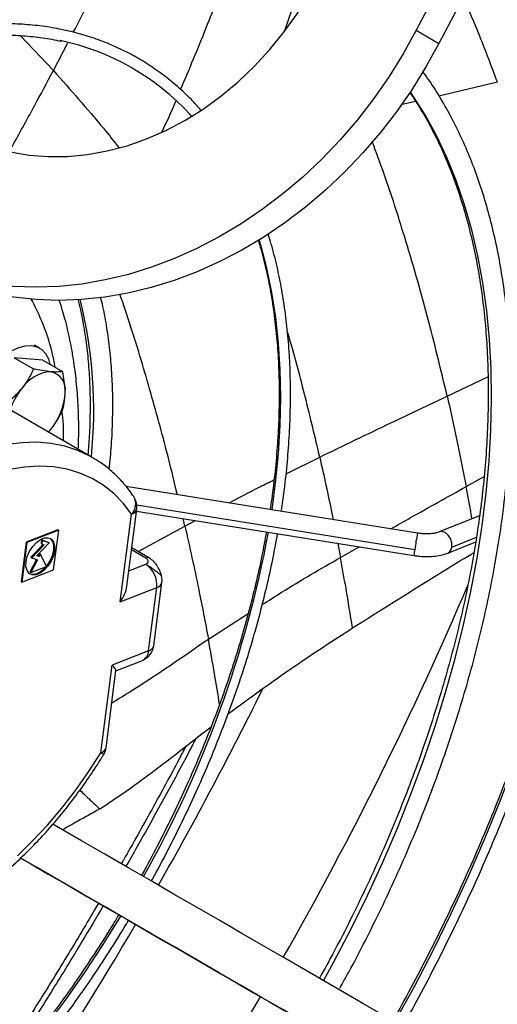
# Model space of a CAD drawing. Units: millimetres. Extents: x 5 to 414, y 3 to 291.
# Drawn here: x 320 to 321, y 80 to 84 of the extents above; entities that cross this region are included whole.
import ezdxf

# ---------------------------------------------------------------- set-up
doc = ezdxf.new("R2010")
doc.units = ezdxf.units.MM

msp = doc.modelspace()

# ---------------------------------------------------------------- linework, layer by layer
at = {"color": 7, "linetype": 'Continuous', "lineweight": 25}
for p, q in [((322.4659, 86.3782), (320.9743, 83.519)), ((322.5428, 86.3338), (321.0512, 83.4746)), ((320.5276, 83.5153), (320.572, 83.6451)), ((320.9743, 83.519), (321.0512, 83.4746)), ((320.2057, 83.2349), (320.2124, 83.2276)), ((319.6975, 82.4441), (319.6812, 82.4535)), ((319.8766, 82.0735), (319.2619, 82.4283)), ((319.6117, 82.411), (319.678, 82.3727)), ((319.7096, 82.4022), (319.6117, 82.411)), ((319.7096, 82.4022), (319.7759, 82.364)), ((319.7282, 82.1591), (319.7357, 82.1675)), ((319.7285, 82.159), (319.7357, 82.1675)), ((320.978, 81.8172), (319.991, 81.9749)), ((319.9935, 81.6372), (320.0271, 81.8984)), ((320.0262, 81.8914), (320.9659, 81.7413)), ((319.9715, 81.5847), (320.0096, 81.8812)), ((321.1885, 81.8755), (321.0522, 81.821)), ((319.7601, 81.8285), (319.6527, 81.7864)), ((319.7628, 81.827), (319.6554, 81.7849)), ((319.7456, 81.693), (319.7628, 81.827)), ((319.7601, 81.8285), (319.7628, 81.827)), ((319.6527, 81.7864), (319.6355, 81.6524)), ((319.6554, 81.7849), (319.6382, 81.6509)), ((319.6527, 81.7864), (319.6554, 81.7849)), ((319.7047, 81.7941), (319.7031, 81.7817)), ((319.7284, 81.7855), (319.7047, 81.7941)), ((319.7047, 81.7941), (319.7074, 81.7925)), ((319.7074, 81.7925), (319.7058, 81.7801)), ((319.7311, 81.7839), (319.7074, 81.7925)), ((319.7284, 81.7855), (319.7311, 81.7839)), ((321.0807, 81.7495), (321.1756, 81.7875)), ((321.095, 81.7701), (321.1783, 81.8034)), ((319.7108, 81.7783), (319.6687, 81.7354)), ((319.7139, 81.7772), (319.6714, 81.7339)), ((319.6886, 81.7406), (319.7311, 81.7839)), ((319.7031, 81.7817), (319.7058, 81.7801)), ((319.7058, 81.7801), (319.7139, 81.7772)), ((320.07, 81.7326), (320.0103, 81.7672)), ((319.6882, 81.7278), (319.6652, 81.6851)), ((319.6912, 81.7267), (319.6679, 81.6835)), ((319.6687, 81.7354), (319.6714, 81.7339)), ((319.6714, 81.7339), (319.6912, 81.7267)), ((319.697, 81.7375), (319.6886, 81.7406)), ((319.6943, 81.7391), (319.689, 81.741)), ((319.6986, 81.7472), (319.6943, 81.7391)), ((319.6943, 81.7391), (319.697, 81.7375)), ((319.7014, 81.7456), (319.697, 81.7375)), ((319.6986, 81.7472), (319.7014, 81.7456)), ((319.7216, 81.7046), (319.7014, 81.7456)), ((319.6382, 81.6509), (319.7456, 81.693)), ((319.6652, 81.6851), (319.6679, 81.6835)), ((319.6679, 81.6835), (319.7216, 81.7046)), ((319.6355, 81.6524), (319.6382, 81.6509)), ((319.9715, 81.5847), (320.095, 81.6331)), ((320.0674, 81.4187), (320.095, 81.6331)), ((320.085, 81.436), (320.1125, 81.6504)), ((320.0674, 81.4187), (319.9439, 81.3703)), ((319.9568, 81.3514), (320.0464, 81.3865)), ((319.9058, 81.0738), (319.9439, 81.3703)), ((319.9233, 81.0911), (319.9569, 81.3523))]:
    msp.add_line(p, q, dxfattribs=at)
at = {"color": 8, "linetype": 'Continuous', "lineweight": 25}
for p, q in [((319.7448, 83.3826), (319.6332, 83.5008)), ((319.7448, 83.3826), (319.7939, 83.4771)), ((321.0509, 83.2976), (321.2489, 83.3443)), ((320.9225, 83.2681), (320.9718, 83.2794)), ((320.2137, 83.2277), (320.209, 83.233)), ((321.0791, 82.2808), (321.2172, 82.3463)), ((320.5335, 82.018), (320.6473, 82.0744)), ((321.1431, 81.9745), (321.2042, 82.0085)), ((320.0273, 81.9125), (320.969, 81.7621)), ((320.1907, 81.841), (320.1846, 81.8661)), ((320.1907, 81.841), (320.226, 81.8595)), ((320.0319, 81.7547), (320.1907, 81.841)), ((320.0581, 81.7328), (320.0094, 81.7609)), ((320.708, 81.7825), (320.7173, 81.7348)), ((320.7173, 81.7348), (320.7808, 81.7708)), ((320.0002, 81.689), (320.0584, 81.7118)), ((320.2699, 81.4587), (320.4051, 81.5449))]:
    msp.add_line(p, q, dxfattribs=at)
at = {"color": 7, "linetype": 'Continuous', "lineweight": 25, "flags": 128}
for points in [[(319.5988, 83.1075), (319.6624, 83.0967), (319.7275, 83.0916), (319.7936, 83.0922), (319.8603, 83.0986), (319.9274, 83.1106), (319.9943, 83.1283), (320.0606, 83.1515), (320.126, 83.18), (320.1901, 83.2138), (320.2525, 83.2525), (320.3127, 83.296), (320.3706, 83.3441), (320.4256, 83.3963), (320.4775, 83.4525), (320.526, 83.5122), (320.5707, 83.5752), (320.6115, 83.641)], [(320.9743, 83.519), (320.9303, 83.4396), (320.8823, 83.3625), (320.8305, 83.288), (320.7751, 83.2165), (320.7163, 83.1482), (320.6545, 83.0834), (320.5897, 83.0223), (320.5222, 82.9652), (320.4524, 82.9122), (320.3805, 82.8637), (320.3067, 82.8197), (320.2314, 82.7805), (320.1548, 82.7462), (320.0772, 82.7169), (319.999, 82.6928), (319.9203, 82.6739), (319.8417, 82.6603), (319.7632, 82.6521), (319.6854, 82.6493), (319.6083, 82.6519), (319.5324, 82.6598), (319.458, 82.6732)], [(321.0512, 83.4746), (321.0072, 83.3951), (320.9592, 83.318), (320.9074, 83.2436), (320.852, 83.1721), (320.7933, 83.1038), (320.7314, 83.039), (320.6666, 82.9779), (320.5992, 82.9208), (320.5293, 82.8678), (320.4574, 82.8193), (320.3836, 82.7753), (320.3083, 82.7361), (320.2317, 82.7018), (320.1541, 82.6725), (320.0759, 82.6484), (319.9973, 82.6295), (319.9186, 82.6159), (319.8402, 82.6077), (319.7623, 82.6048), (319.6852, 82.6074), (319.6093, 82.6154), (319.5349, 82.6288)], [(319.6052, 82.435), (319.6278, 82.4458), (319.6498, 82.4516), (319.6705, 82.4524), (319.6891, 82.4481), (319.7052, 82.4388), (319.7182, 82.4248), (319.7278, 82.4066), (319.733, 82.3888)], [(320.0096, 81.8812), (319.9811, 81.9186), (319.9492, 81.9514), (319.914, 81.9794), (319.8758, 82.0025), (319.8347, 82.0205), (319.7911, 82.0334), (319.7451, 82.041), (319.697, 82.0433), (319.6472, 82.0404), (319.5957, 82.0322)], [(319.6522, 81.72), (319.6563, 81.7377), (319.664, 81.7556), (319.6747, 81.7721), (319.6875, 81.7859), (319.7013, 81.7959), (319.7151, 81.8013), (319.7276, 81.8016), (319.738, 81.7969), (319.7454, 81.7875), (319.7491, 81.7741), (319.7488, 81.7579), (319.7447, 81.7401), (319.737, 81.7223), (319.7263, 81.7058), (319.7135, 81.6919), (319.6997, 81.6819), (319.6859, 81.6765), (319.6734, 81.6762), (319.663, 81.6809), (319.6556, 81.6904), (319.6519, 81.7037), (319.6522, 81.72)], [(319.6646, 81.6798), (319.6706, 81.6778), (319.6832, 81.6781), (319.697, 81.6835), (319.7108, 81.6935), (319.7236, 81.7073), (319.7342, 81.7238), (319.742, 81.7417), (319.7461, 81.7594), (319.7463, 81.7757), (319.7426, 81.789), (319.7353, 81.7985), (319.7337, 81.7996)], [(319.6228, 80.725), (319.6745, 80.7752), (319.7248, 80.8291), (319.7734, 80.8862), (319.8199, 80.9462), (319.8641, 81.0089), (319.9058, 81.0738)], [(321.0512, 80.0765), (321.0072, 80.102), (320.9592, 80.1297), (320.9074, 80.1596), (320.852, 80.1916), (320.7933, 80.2255), (320.7314, 80.2612), (320.6666, 80.2986), (320.5992, 80.3376), (320.5293, 80.3779), (320.4574, 80.4194), (320.3836, 80.462), (320.3083, 80.5055), (320.2317, 80.5497), (320.1541, 80.5945), (320.0759, 80.6397), (319.9973, 80.6851), (319.9186, 80.7305), (319.8402, 80.7758), (319.7623, 80.8208), (319.7429, 80.8319)], [(319.6333, 80.7175), (319.6624, 80.7007), (319.7275, 80.6632), (319.7936, 80.625), (319.8603, 80.5865), (319.9274, 80.5478), (319.9943, 80.5091), (320.0606, 80.4708), (320.126, 80.4331), (320.1901, 80.3961), (320.2525, 80.3601), (320.3127, 80.3253), (320.3706, 80.2919), (320.4256, 80.2601), (320.4775, 80.2301), (320.526, 80.2021), (320.5707, 80.1763), (320.6115, 80.1528)], [(320.9743, 79.9433), (320.9303, 79.9687), (320.8823, 79.9965), (320.8305, 80.0264), (320.7751, 80.0583), (320.7163, 80.0923), (320.6545, 80.128), (320.5897, 80.1654), (320.5222, 80.2043), (320.4524, 80.2446), (320.3805, 80.2862), (320.3067, 80.3288), (320.2314, 80.3723), (320.1548, 80.4165), (320.0772, 80.4613), (319.999, 80.5065), (319.9203, 80.5519), (319.8417, 80.5973), (319.7632, 80.6426), (319.6854, 80.6875), (319.6337, 80.7173)]]:
    msp.add_lwpolyline(points, dxfattribs=at)
at = {"color": 8, "linetype": 'Continuous', "lineweight": 25, "flags": 128}
for points in [[(320.6604, 80.3022), (320.6954, 80.366), (320.7537, 80.4776), (320.8091, 80.5903), (320.8614, 80.7039), (320.9105, 80.8182), (320.9564, 80.933), (320.999, 81.048), (321.0381, 81.1632), (321.0738, 81.2781), (321.1059, 81.3928), (321.1344, 81.5068), (321.1593, 81.62), (321.1804, 81.7323), (321.1978, 81.8433), (321.2114, 81.953), (321.2213, 82.061), (321.2273, 82.1672), (321.2294, 82.2714), (321.2277, 82.3734), (321.2222, 82.473), (321.2129, 82.57), (321.1997, 82.6643), (321.1828, 82.7556), (321.1621, 82.8438), (321.1377, 82.9288), (321.1097, 83.0104), (321.078, 83.0883), (321.0428, 83.1626), (321.0041, 83.233), (320.9619, 83.2994), (320.9542, 83.3106)], [(320.4858, 81.8959), (320.4979, 81.9873), (320.5076, 82.0858), (320.5134, 82.1825), (320.5154, 82.2772), (320.5136, 82.3697), (320.5079, 82.4598), (320.4985, 82.5473), (320.4852, 82.632), (320.4682, 82.7137), (320.4475, 82.7922), (320.4422, 82.8098)], [(319.8766, 82.0735), (319.8689, 82.0778), (319.8276, 82.0971), (319.7838, 82.1113), (319.7376, 82.1205), (319.6893, 82.1245), (319.6392, 82.1233), (319.5874, 82.1169), (319.5343, 82.1055), (319.4802, 82.0889), (319.4253, 82.0674), (319.3699, 82.041), (319.3142, 82.0099), (319.2587, 81.9741), (319.2035, 81.934), (319.149, 81.8897), (319.0955, 81.8415), (319.0431, 81.7895), (318.9923, 81.7341), (318.9432, 81.6756), (318.8961, 81.6142), (318.8512, 81.5503), (318.8089, 81.4843)], [(320.9022, 80.1626), (320.9681, 80.2831), (321.0324, 80.4072), (321.0938, 80.5324), (321.1522, 80.6585), (321.2074, 80.7853), (321.2594, 80.9127), (321.3081, 81.0403), (321.3535, 81.1682), (321.3954, 81.296), (321.4339, 81.4236), (321.4688, 81.5508), (321.5001, 81.6773), (321.5277, 81.8031), (321.5517, 81.9279), (321.5536, 81.9386)], [(321.095, 81.7701), (321.0949, 81.7842), (321.0904, 81.7985), (321.0823, 81.8107), (321.0718, 81.8191), (321.0604, 81.8223), (321.0524, 81.821)], [(318.523, 79.1725), (318.5544, 79.1851), (318.6348, 79.2204), (318.7157, 79.2603), (318.7967, 79.3048), (318.8777, 79.3537), (318.9586, 79.4069), (319.0391, 79.4643), (319.119, 79.5257), (319.1983, 79.5911), (319.2766, 79.6603), (319.3539, 79.733), (319.43, 79.8093), (319.5046, 79.8889), (319.5777, 79.9715), (319.649, 80.0571), (319.7185, 80.1455), (319.7859, 80.2364), (319.851, 80.3296), (319.9139, 80.425), (319.9735, 80.5211)]]:
    msp.add_lwpolyline(points, dxfattribs=at)
at = {"color": 7, "linetype": 'Continuous', "lineweight": 25}
for centre, radius, start, end in [((319.5992, 82.6752), 0.8264, 42.4473, 78.198), ((319.7433, 82.2371), 0.1264, 93.4295, 146.5651), ((319.7246, 82.3034), 0.0609, 350.7481, 79.4532), ((319.8205, 82.16), 0.2343, 141.2148, 161.5385), ((319.5724, 82.3034), 0.2125, 320.2279, 357.3607), ((319.9661, 81.9063), 0.0615, 352.6706, 34.0302), ((320.0119, 81.6423), 0.0836, 353.689, 56.2104), ((320.0515, 81.6582), 0.0615, 352.6706, 10.9839), ((320.0239, 81.4438), 0.0615, 291.4058, 352.6706), ((319.8623, 81.0989), 0.0615, 328.5413, 352.6706)]:
    msp.add_arc(centre, radius, start, end, dxfattribs=at)
at = {"color": 8, "linetype": 'Continuous', "lineweight": 25}
for centre, radius, start, end in [((318.3058, 82.2305), 1.5757, 354.3402, 13.8387), ((319.9751, 81.9157), 0.0488, 314.9179, 30.7533), ((320.004, 81.9044), 0.0239, 283.6466, 345.5242), ((316.7429, 82.5145), 3.7947, 330.6481, 349.454), ((323.0858, 81.4443), 2.1405, 169.9677, 171.4643), ((321.597, 81.6573), 0.6367, 170.5295, 172.4209), ((321.0709, 81.7716), 0.0242, 294.0956, 356.2558), ((320.0639, 81.7209), 0.0133, 62.5402, 116.0134), ((320.0894, 81.6563), 0.0239, 283.6466, 345.5242), ((310.0965, 86.3428), 12.011, 330.24181, 336.96882), ((320.0299, 81.4203), 0.0376, 296.0356, 357.5621), ((320.0618, 81.442), 0.0239, 283.6466, 345.5242), ((309.3066, 86.7941), 12.4323, 330.25237, 333.70919), ((319.9001, 81.097), 0.0239, 283.6466, 345.5242), ((319.8936, 81.0489), 0.0277, 40.2086, 63.9397), ((309.4329, 86.7123), 12.2821, 322.80343, 329.57364), ((310.1097, 86.3225), 11.9895, 322.70271, 329.55911)]:
    msp.add_arc(centre, radius, start, end, dxfattribs=at)
at = {"color": 7, "linetype": 'Continuous', "lineweight": 25}
for centre, major_axis, ratio, start_param, end_param in [((319.928, 81.6098), (0.0532, 0.0682), 0.577241, 4.792975, 5.510546), ((319.9004, 81.3954), (0.0562, -0.0439), 0.136383, 0.080586, 0.798157)]:
    msp.add_ellipse(centre, major_axis=major_axis, ratio=ratio, start_param=start_param, end_param=end_param, dxfattribs=at)
for points, knots in [([(319.6538, 86.8919), (319.638, 86.8865), (319.5816, 86.8673), (319.4838, 86.8296), (319.3605, 86.7791), (319.2368, 86.7241), (319.1127, 86.665), (318.9883, 86.6018), (318.8639, 86.5345), (318.7393, 86.4632), (318.6149, 86.388), (318.4905, 86.3089), (318.3664, 86.2259), (318.2427, 86.1392), (318.1193, 86.0487), (317.9965, 85.9547), (317.8743, 85.8571), (317.7528, 85.756), (317.6321, 85.6514), (317.5122, 85.5436), (317.3934, 85.4325), (317.2756, 85.3183), (317.159, 85.201), (317.0437, 85.0807), (316.9296, 84.9575), (316.817, 84.8315), (316.7059, 84.7028), (316.5964, 84.5715), (316.4886, 84.4377), (316.3826, 84.3015), (316.2783, 84.163), (316.176, 84.0223), (316.0757, 83.8795), (315.9775, 83.7348), (315.8814, 83.5882), (315.7876, 83.4398), (315.7081, 83.3102), (315.6609, 83.2295), (315.6433, 83.1994)], [0, 0, 0, 0, 0.011044, 0.039633, 0.068223, 0.096814, 0.125406, 0.153998, 0.18259, 0.211182, 0.239774, 0.268365, 0.296956, 0.325547, 0.354137, 0.382727, 0.411315, 0.439904, 0.468491, 0.497078, 0.525665, 0.554251, 0.582836, 0.611421, 0.640005, 0.668589, 0.697172, 0.725755, 0.754338, 0.78292, 0.811502, 0.840084, 0.868665, 0.897246, 0.925827, 0.954408, 0.982989, 1, 1, 1, 1]), ([(315.6766, 83.1802), (315.6904, 83.2039), (315.7336, 83.278), (315.8089, 83.4011), (315.9021, 83.5493), (315.9976, 83.6956), (316.0953, 83.8402), (316.1951, 83.9828), (316.2968, 84.1233), (316.4005, 84.2616), (316.506, 84.3977), (316.6133, 84.5313), (316.7222, 84.6625), (316.8328, 84.7911), (316.9448, 84.917), (317.0583, 85.0401), (317.1731, 85.1603), (317.2891, 85.2775), (317.4063, 85.3917), (317.5246, 85.5027), (317.6438, 85.6105), (317.7639, 85.7149), (317.8848, 85.816), (318.0064, 85.9136), (318.1286, 86.0076), (318.2513, 86.098), (318.3744, 86.1847), (318.4978, 86.2676), (318.6214, 86.3468), (318.7452, 86.422), (318.869, 86.4933), (318.9927, 86.5606), (319.1162, 86.6238), (319.2395, 86.683), (319.3625, 86.7381), (319.485, 86.7887), (319.5889, 86.8289), (319.6517, 86.8506), (319.6741, 86.8583)], [0, 0, 0, 0, 0.013396, 0.041955, 0.070514, 0.099073, 0.127631, 0.15619, 0.184748, 0.213306, 0.241863, 0.270421, 0.298977, 0.327534, 0.35609, 0.384646, 0.413201, 0.441755, 0.470309, 0.498862, 0.527415, 0.555967, 0.584519, 0.613069, 0.641619, 0.670169, 0.698717, 0.727265, 0.755813, 0.78436, 0.812906, 0.841452, 0.869998, 0.898544, 0.927089, 0.955635, 0.984181, 1, 1, 1, 1]), ([(319.8652, 86.5141), (319.8442, 86.5067), (319.7831, 86.4851), (319.6816, 86.4462), (319.5606, 86.3959), (319.4392, 86.3414), (319.3174, 86.2827), (319.1955, 86.22), (319.0735, 86.1532), (318.9515, 86.0824), (318.8295, 86.0076), (318.7077, 85.929), (318.5862, 85.8465), (318.4651, 85.7603), (318.3445, 85.6705), (318.2244, 85.577), (318.105, 85.48), (317.9863, 85.3795), (317.8685, 85.2757), (317.7516, 85.1686), (317.6358, 85.0583), (317.5211, 84.9448), (317.4076, 84.8284), (317.2954, 84.709), (317.1846, 84.5868), (317.0753, 84.4618), (316.9676, 84.3342), (316.8615, 84.2041), (316.7571, 84.0715), (316.6546, 83.9366), (316.554, 83.7995), (316.4554, 83.6603), (316.3588, 83.519), (316.2643, 83.3759), (316.1722, 83.231), (316.0911, 83.0994), (316.0418, 83.0155), (316.0215, 82.981)], [0, 0, 0, 0, 0.0154, 0.044625, 0.073852, 0.103081, 0.132311, 0.161541, 0.190772, 0.220003, 0.249234, 0.278463, 0.307692, 0.336919, 0.366145, 0.39537, 0.424594, 0.453817, 0.483038, 0.512258, 0.541476, 0.570693, 0.599909, 0.629124, 0.658338, 0.687551, 0.716763, 0.745974, 0.775184, 0.804394, 0.833603, 0.862811, 0.892019, 0.921227, 0.950434, 0.979642, 1, 1, 1, 1]), ([(316.0909, 82.9472), (316.1033, 82.9685), (316.1445, 83.0391), (316.217, 83.1574), (316.308, 83.3019), (316.4014, 83.4445), (316.4969, 83.5852), (316.5945, 83.724), (316.6941, 83.8608), (316.7955, 83.9953), (316.8988, 84.1275), (317.0038, 84.2573), (317.1104, 84.3846), (317.2187, 84.5092), (317.3283, 84.6311), (317.4394, 84.7503), (317.5518, 84.8665), (317.6653, 84.9796), (317.78, 85.0897), (317.8957, 85.1966), (318.0123, 85.3002), (318.1298, 85.4005), (318.2479, 85.4973), (318.3667, 85.5906), (318.4861, 85.6803), (318.6058, 85.7664), (318.726, 85.8487), (318.8463, 85.9272), (318.9668, 86.0019), (319.0874, 86.0726), (319.2079, 86.1394), (319.3282, 86.2021), (319.4483, 86.2607), (319.5681, 86.3153), (319.6874, 86.3656), (319.7949, 86.4075), (319.8624, 86.4315), (319.8905, 86.4415)], [0, 0, 0, 0, 0.012723, 0.04202, 0.071317, 0.100615, 0.129911, 0.159208, 0.188504, 0.217799, 0.247094, 0.276388, 0.305681, 0.334973, 0.364264, 0.393554, 0.422843, 0.452131, 0.481417, 0.510702, 0.539985, 0.569268, 0.598548, 0.627827, 0.657105, 0.686381, 0.715656, 0.744929, 0.774201, 0.803472, 0.832742, 0.862011, 0.89128, 0.920549, 0.949818, 0.979088, 1, 1, 1, 1]), ([(319.703, 85.7926), (319.6835, 85.7857), (319.627, 85.7657), (319.533, 85.7294), (319.4209, 85.6822), (319.3084, 85.6309), (319.1956, 85.5753), (319.0827, 85.5158), (318.9696, 85.4521), (318.8566, 85.3846), (318.7438, 85.3131), (318.6311, 85.2378), (318.5188, 85.1587), (318.4069, 85.0759), (318.2956, 84.9895), (318.185, 84.8996), (318.075, 84.8062), (317.966, 84.7095), (317.8579, 84.6095), (317.7508, 84.5063), (317.6449, 84.4), (317.5402, 84.2908), (317.4369, 84.1786), (317.335, 84.0637), (317.2347, 83.9461), (317.136, 83.826), (317.039, 83.7034), (316.9438, 83.5784), (316.8505, 83.4512), (316.7592, 83.322), (316.6699, 83.1907), (316.5828, 83.0576), (316.4981, 82.9226), (316.4377, 82.8239), (316.4063, 82.7697), (316.4016, 82.7616)], [0, 0, 0, 0, 0.016613, 0.048159, 0.079706, 0.111254, 0.142803, 0.174352, 0.205902, 0.237451, 0.269, 0.300548, 0.332095, 0.363642, 0.395188, 0.426733, 0.458277, 0.48982, 0.521362, 0.552903, 0.584444, 0.615984, 0.647523, 0.679061, 0.710599, 0.742136, 0.773673, 0.805209, 0.836744, 0.86828, 0.899815, 0.93135, 0.962884, 0.994419, 1, 1, 1, 1]), ([(316.435, 82.7423), (316.4502, 82.7682), (316.4923, 82.8399), (316.5638, 82.9556), (316.6491, 83.0894), (316.7368, 83.2213), (316.8265, 83.3513), (316.9183, 83.4793), (317.012, 83.6051), (317.1076, 83.7287), (317.2049, 83.8498), (317.3039, 83.9685), (317.4044, 84.0846), (317.5065, 84.1979), (317.6099, 84.3084), (317.7146, 84.416), (317.8205, 84.5206), (317.9275, 84.622), (318.0355, 84.7202), (318.1443, 84.8151), (318.254, 84.9066), (318.3643, 84.9946), (318.4752, 85.0791), (318.5866, 85.1599), (318.6984, 85.237), (318.8104, 85.3102), (318.9226, 85.3797), (319.0348, 85.4452), (319.147, 85.5067), (319.259, 85.5642), (319.3708, 85.6175), (319.4822, 85.6668), (319.5911, 85.711), (319.6656, 85.7387), (319.7031, 85.7518), (319.7059, 85.7528)], [0, 0, 0, 0, 0.01798, 0.049643, 0.081306, 0.112969, 0.144632, 0.176294, 0.207956, 0.239617, 0.271278, 0.302939, 0.334599, 0.366258, 0.397916, 0.429574, 0.461231, 0.492887, 0.524542, 0.556196, 0.587849, 0.619501, 0.651152, 0.682802, 0.714451, 0.746099, 0.777746, 0.809392, 0.841038, 0.872684, 0.904329, 0.935974, 0.967619, 0.997603, 1, 1, 1, 1]), ([(320.2447, 83.2492), (320.234, 83.2611), (320.2087, 83.2894), (320.1654, 83.3296), (320.1154, 83.3701), (320.0629, 83.4064), (320.0078, 83.4385), (319.9504, 83.4664), (319.8907, 83.49), (319.8289, 83.5093), (319.7651, 83.5241), (319.6993, 83.5347), (319.6317, 83.5405), (319.5751, 83.5424), (319.5406, 83.5407), (319.5296, 83.5402)], [0, 0, 0, 0, 0.059878, 0.141946, 0.223944, 0.305886, 0.387792, 0.469686, 0.551584, 0.63351, 0.715486, 0.797526, 0.879642, 0.961836, 1, 1, 1, 1]), ([(319.5007, 83.5002), (319.5143, 83.5011), (319.5511, 83.5037), (319.6095, 83.5031), (319.6758, 83.4985), (319.7299, 83.4915), (319.7612, 83.4845), (319.7716, 83.4822)], [0, 0, 0, 0, 0.142427, 0.387075, 0.631931, 0.877025, 1, 1, 1, 1]), ([(320.7152, 80.2767), (320.7254, 80.2948), (320.7553, 80.3481), (320.8021, 80.4379), (320.8557, 80.5458), (320.9065, 80.6545), (320.9545, 80.764), (320.9995, 80.8739), (321.0417, 80.9842), (321.0807, 81.0947), (321.1167, 81.2051), (321.1495, 81.3154), (321.1792, 81.4253), (321.2055, 81.5346), (321.2286, 81.6432), (321.2483, 81.7509), (321.2646, 81.8576), (321.2775, 81.963), (321.287, 82.0671), (321.293, 82.1695), (321.2956, 82.2703), (321.2946, 82.3691), (321.2903, 82.4659), (321.2824, 82.5604), (321.271, 82.6526), (321.2563, 82.7423), (321.238, 82.8293), (321.2164, 82.9135), (321.1914, 82.9947), (321.163, 83.0729), (321.1313, 83.1478), (321.0965, 83.2193), (321.0583, 83.2872), (321.0247, 83.3409), (321.0028, 83.3705), (320.9958, 83.38)], [0, 0, 0, 0, 0.016148, 0.047391, 0.078634, 0.109878, 0.141124, 0.172371, 0.20362, 0.234872, 0.266127, 0.297386, 0.328647, 0.359913, 0.391183, 0.422457, 0.453736, 0.485019, 0.516307, 0.5476, 0.578896, 0.610196, 0.641499, 0.672804, 0.704108, 0.735409, 0.766705, 0.797991, 0.829265, 0.860521, 0.891755, 0.92296, 0.954133, 0.985267, 1, 1, 1, 1]), ([(320.952, 83.3085), (320.9595, 83.2978), (320.9807, 83.2672), (321.0124, 83.2128), (321.0474, 83.1456), (321.0792, 83.0749), (321.1078, 83.001), (321.1332, 82.9238), (321.1554, 82.8437), (321.1743, 82.7606), (321.1899, 82.6747), (321.2021, 82.5862), (321.211, 82.4952), (321.2166, 82.4018), (321.2187, 82.3062), (321.2174, 82.2086), (321.2128, 82.1091), (321.2047, 82.0078), (321.1936, 81.9063), (321.1834, 81.8379), (321.1784, 81.8043)], [0, 0, 0, 0, 0.031091, 0.088522, 0.145868, 0.203138, 0.260344, 0.317497, 0.374606, 0.431683, 0.488735, 0.54577, 0.602795, 0.659814, 0.716832, 0.77385, 0.830871, 0.887897, 0.944929, 1, 1, 1, 1]), ([(320.5168, 81.8909), (320.5188, 81.9034), (320.5259, 81.9482), (320.5346, 82.0239), (320.5429, 82.1178), (320.5475, 82.21), (320.5488, 82.3005), (320.5466, 82.3889), (320.5409, 82.4752), (320.5317, 82.5592), (320.5192, 82.6407), (320.503, 82.7195), (320.4875, 82.7824), (320.4762, 82.8179), (320.4726, 82.8292)], [0, 0, 0, 0, 0.03579, 0.127887, 0.219994, 0.31211, 0.404234, 0.496365, 0.588501, 0.680638, 0.772772, 0.864896, 0.957005, 1, 1, 1, 1]), ([(320.4385, 82.8095), (320.441, 82.8015), (320.4511, 82.7699), (320.4654, 82.7114), (320.4812, 82.6343), (320.4936, 82.5543), (320.5025, 82.4718), (320.5081, 82.387), (320.5103, 82.2999), (320.5091, 82.2108), (320.5045, 82.1198), (320.4962, 82.0271), (320.4877, 81.9528), (320.4807, 81.9089), (320.4788, 81.897)], [0, 0, 0, 0, 0.031449, 0.124859, 0.218237, 0.311591, 0.404932, 0.498264, 0.591593, 0.684923, 0.778255, 0.871593, 0.964937, 1, 1, 1, 1]), ([(319.8293, 82.1008), (319.8299, 82.1212), (319.8315, 82.1691), (319.8296, 82.2424), (319.8242, 82.3207), (319.8149, 82.397), (319.8017, 82.4708), (319.7853, 82.5412), (319.7714, 82.5854), (319.7646, 82.6069)], [0, 0, 0, 0, 0.111795, 0.26136, 0.411003, 0.560601, 0.710018, 0.859086, 1, 1, 1, 1]), ([(319.8275, 82.609), (319.8291, 82.6031), (319.8366, 82.5755), (319.8466, 82.5234), (319.8575, 82.4529), (319.8649, 82.3796), (319.8689, 82.3039), (319.8695, 82.226), (319.8673, 82.1521), (319.8633, 82.1035), (319.8615, 82.0822)], [0, 0, 0, 0, 0.03907, 0.180902, 0.322635, 0.46431, 0.605955, 0.747594, 0.889238, 1, 1, 1, 1]), ([(319.9343, 82.0327), (319.9369, 82.0604), (319.9423, 82.1164), (319.946, 82.1989), (319.9465, 82.2804), (319.9434, 82.3599), (319.9368, 82.4373), (319.9266, 82.5122), (319.916, 82.5718), (319.9076, 82.6053), (319.9049, 82.6157)], [0, 0, 0, 0, 0.13106, 0.265698, 0.400368, 0.535063, 0.669775, 0.804484, 0.939165, 1, 1, 1, 1]), ([(319.678, 82.3727), (319.6716, 82.3597), (319.6604, 82.3369), (319.6446, 82.3158), (319.6378, 82.3068)], [0, 0, 0, 0, 0.571773, 1, 1, 1, 1]), ([(319.7357, 82.3633), (319.7261, 82.3644), (319.7085, 82.3665), (319.6875, 82.3708), (319.678, 82.3727)], [0, 0, 0, 0, 0.5479852, 1, 1, 1, 1]), ([(319.7759, 82.364), (319.7695, 82.3632), (319.7583, 82.3618), (319.7425, 82.3628), (319.7357, 82.3633)], [0, 0, 0, 0, 0.571773, 1, 1, 1, 1]), ([(319.7847, 82.2936), (319.7841, 82.3061), (319.7831, 82.3288), (319.7782, 82.353), (319.7759, 82.364)], [0, 0, 0, 0, 0.547985, 1, 1, 1, 1]), ([(319.6378, 82.3068), (319.6282, 82.2958), (319.6106, 82.2757), (319.5896, 82.2586), (319.5801, 82.2509)], [0, 0, 0, 0, 0.5479852, 1, 1, 1, 1]), ([(319.7759, 82.2334), (319.7787, 82.2441), (319.7836, 82.2627), (319.7843, 82.2844), (319.7847, 82.2936)], [0, 0, 0, 0, 0.571773, 1, 1, 1, 1]), ([(320.6473, 82.0744), (320.7276, 82.1132), (320.8711, 82.1825), (321.0156, 82.2507), (321.0791, 82.2808)], [0, 0, 0, 0, 0.559826, 1, 1, 1, 1]), ([(321.0791, 82.2808), (321.0919, 82.2235), (321.1147, 82.1211), (321.1344, 82.0193), (321.1431, 81.9745)], [0, 0, 0, 0, 0.559325, 1, 1, 1, 1]), ([(319.7357, 82.1675), (319.7443, 82.1791), (319.7599, 82.2003), (319.7709, 82.2231), (319.7759, 82.2334)], [0, 0, 0, 0, 0.547985, 1, 1, 1, 1]), ([(320.0171, 81.9407), (320.0121, 81.9479), (319.998, 81.968), (319.9724, 81.9982), (319.9394, 82.0297), (319.9074, 82.0549), (319.8854, 82.0677), (319.8764, 82.073)], [0, 0, 0, 0, 0.131444, 0.368003, 0.602853, 0.835835, 1, 1, 1, 1]), ([(320.9282, 80.1476), (320.9439, 80.1757), (320.9814, 80.2426), (321.0377, 80.3498), (321.0974, 80.4688), (321.1544, 80.5888), (321.2085, 80.7094), (321.2598, 80.8307), (321.3082, 80.9523), (321.3536, 81.0742), (321.3959, 81.1962), (321.4352, 81.3182), (321.4712, 81.4399), (321.5041, 81.5612), (321.5338, 81.682), (321.5599, 81.802), (321.5779, 81.8922), (321.586, 81.9419), (321.5877, 81.9522)], [0, 0, 0, 0, 0.048254, 0.114971, 0.181689, 0.248407, 0.315126, 0.381847, 0.44857, 0.515294, 0.58202, 0.648748, 0.71548, 0.782214, 0.848951, 0.915691, 0.982434, 1, 1, 1, 1]), ([(321.5458, 81.9355), (321.54, 81.9033), (321.527, 81.8319), (321.5029, 81.72), (321.4744, 81.6002), (321.4425, 81.4798), (321.4074, 81.3589), (321.3692, 81.2377), (321.3278, 81.1165), (321.2834, 80.9952), (321.236, 80.8741), (321.1857, 80.7534), (321.1325, 80.6333), (321.0765, 80.5138), (321.0177, 80.3952), (320.9575, 80.2793), (320.9155, 80.2036), (320.8951, 80.1667)], [0, 0, 0, 0, 0.055354, 0.12304, 0.190728, 0.25842, 0.326115, 0.393813, 0.461513, 0.529215, 0.59692, 0.664627, 0.732335, 0.800044, 0.867755, 0.935467, 1, 1, 1, 1]), ([(320.4665, 81.821), (320.4616, 81.7944), (320.4509, 81.7356), (320.4304, 81.6436), (320.4057, 81.5454), (320.3778, 81.4467), (320.3466, 81.3477), (320.3124, 81.2485), (320.2751, 81.1495), (320.2349, 81.0507), (320.1918, 80.9524), (320.1459, 80.8547), (320.0971, 80.758), (320.0628, 80.6926), (320.0441, 80.6598), (320.0434, 80.6585)], [0, 0, 0, 0, 0.069926, 0.154129, 0.23834, 0.322557, 0.406782, 0.491012, 0.575247, 0.659487, 0.743731, 0.827978, 0.912228, 0.996479, 1, 1, 1, 1]), ([(320.1907, 81.841), (320.2066, 81.7695), (320.2351, 81.6417), (320.2593, 81.5147), (320.2699, 81.4587)], [0, 0, 0, 0, 0.559096, 1, 1, 1, 1]), ([(321.0522, 81.821), (321.0505, 81.8203), (321.0458, 81.8186), (321.0348, 81.8161), (321.0188, 81.8145), (321.0006, 81.8145), (320.9866, 81.8159), (320.9791, 81.8171), (320.978, 81.8172)], [0, 0, 0, 0, 0.113557, 0.315102, 0.526076, 0.746203, 0.962637, 1, 1, 1, 1]), ([(320.0767, 80.6393), (320.078, 80.6416), (320.0974, 80.6757), (320.1325, 80.7428), (320.1816, 80.8402), (320.2278, 80.9386), (320.2712, 81.0378), (320.3117, 81.1374), (320.3492, 81.2373), (320.3837, 81.3373), (320.4151, 81.4372), (320.4433, 81.5369), (320.4682, 81.636), (320.4888, 81.7288), (320.4996, 81.7881), (320.5045, 81.815)], [0, 0, 0, 0, 0.006305, 0.090309, 0.174314, 0.258321, 0.34233, 0.426342, 0.510359, 0.59438, 0.678406, 0.762439, 0.846479, 0.930526, 1, 1, 1, 1]), ([(321.1784, 81.8043), (321.1782, 81.8031), (321.1731, 81.7672), (321.16, 81.6954), (321.1389, 81.5891), (321.114, 81.4818), (321.086, 81.3739), (321.0547, 81.2654), (321.0204, 81.1566), (320.9829, 81.0478), (320.9423, 80.9389), (320.8989, 80.8303), (320.8525, 80.7221), (320.8032, 80.6145), (320.7512, 80.5077), (320.6991, 80.4062), (320.663, 80.3409), (320.6462, 80.3104)], [0, 0, 0, 0, 0.002478, 0.074323, 0.146176, 0.21804, 0.289912, 0.361794, 0.433683, 0.505581, 0.577485, 0.649395, 0.72131, 0.79323, 0.865154, 0.93708, 1, 1, 1, 1]), ([(320.7583, 81.496), (320.8368, 81.5456), (320.9733, 81.6317), (321.1111, 81.7161), (321.1695, 81.7519)], [0, 0, 0, 0, 0.57605, 1, 1, 1, 1]), ([(320.0584, 81.7118), (320.0607, 81.7133), (320.0656, 81.7165), (320.0663, 81.7225), (320.0643, 81.7282), (320.0601, 81.7313), (320.0581, 81.7328)], [0, 0, 0, 0, 0.272309, 0.56407, 0.78943, 1, 1, 1, 1]), ([(320.1121, 81.6691), (320.1106, 81.6748), (320.1073, 81.6874), (320.0979, 81.705), (320.0859, 81.7214), (320.0753, 81.7289), (320.07, 81.7326)], [0, 0, 0, 0, 0.2135315, 0.4674363, 0.7385081, 1, 1, 1, 1]), ([(320.7583, 81.496), (320.7511, 81.5405), (320.7384, 81.6198), (320.7237, 81.6997), (320.7173, 81.7348)], [0, 0, 0, 0, 0.560435, 1, 1, 1, 1]), ([(320.9659, 81.7413), (320.9706, 81.7406), (320.9842, 81.7386), (321.0067, 81.7373), (321.0327, 81.7382), (321.058, 81.7418), (321.073, 81.7469), (321.0807, 81.7495)], [0, 0, 0, 0, 0.113882, 0.328435, 0.545036, 0.7658, 1, 1, 1, 1]), ([(320.3366, 81.205), (320.4107, 81.2594), (320.5485, 81.3606), (320.6919, 81.4532), (320.7583, 81.496)], [0, 0, 0, 0, 0.537819, 1, 1, 1, 1]), ([(319.9018, 80.8835), (319.9416, 80.9101), (320.0212, 80.9634), (320.1457, 81.0582), (320.2315, 81.1248), (320.2793, 81.1619)], [0, 0, 0, 0, 0.307419, 0.61479, 1, 1, 1, 1]), ([(320.2273, 81.1217), (320.2203, 81.108), (320.1848, 81.0393), (320.1183, 80.9166), (320.0465, 80.786), (320.003, 80.7106), (319.9906, 80.689)], [0, 0, 0, 0, 0.093774, 0.471012, 0.848296, 1, 1, 1, 1]), ([(320.1935, 81.0955), (320.186, 81.0811), (320.1484, 81.0092), (320.078, 80.8809), (320.0126, 80.7627), (319.9775, 80.7022), (319.975, 80.6979)], [0, 0, 0, 0, 0.107399, 0.53743, 0.967463, 1, 1, 1, 1]), ([(318.8242, 80.4901), (318.8278, 80.4878), (318.8441, 80.4776), (318.8753, 80.464), (318.9176, 80.4492), (318.9619, 80.4392), (319.008, 80.4336), (319.0557, 80.4324), (319.1049, 80.4358), (319.1553, 80.4437), (319.2067, 80.4561), (319.2589, 80.473), (319.3115, 80.4943), (319.3644, 80.5199), (319.4173, 80.5496), (319.4699, 80.5833), (319.5219, 80.6208), (319.5732, 80.662), (319.6235, 80.7065), (319.6727, 80.7542), (319.7205, 80.805), (319.7667, 80.8584), (319.8112, 80.9144), (319.8537, 80.9727), (319.8881, 81.0238), (319.9078, 81.0556), (319.9148, 81.0668)], [0, 0, 0, 0, 0.0123, 0.054406, 0.096518, 0.138768, 0.181278, 0.224127, 0.267351, 0.310935, 0.354835, 0.398982, 0.443305, 0.487738, 0.532227, 0.576729, 0.621215, 0.665671, 0.710091, 0.754474, 0.79882, 0.843133, 0.887419, 0.931684, 0.975933, 1, 1, 1, 1]), ([(319.8345, 80.9472), (319.8353, 80.9464), (319.8471, 80.9352), (319.8696, 80.914), (319.8912, 80.8935), (319.9018, 80.8835)], [0, 0, 0, 0, 0.0368869, 0.5262493, 1, 1, 1, 1]), ([(319.9018, 80.8835), (319.8772, 80.8697), (319.8352, 80.8461), (319.793, 80.8228), (319.7755, 80.8131)], [0, 0, 0, 0, 0.5854165, 1, 1, 1, 1]), ([(319.8978, 80.5648), (319.8934, 80.5572), (319.8563, 80.4932), (319.7844, 80.3743), (319.682, 80.2084), (319.5769, 80.0443), (319.49, 79.9118), (319.4374, 79.8348), (319.4212, 79.8112)], [0, 0, 0, 0, 0.029705, 0.248117, 0.466528, 0.684938, 0.903347, 1, 1, 1, 1]), ([(319.9135, 80.5558), (319.8892, 80.5145), (319.8333, 80.4197), (319.7434, 80.2731), (319.644, 80.116), (319.5609, 79.9878), (319.5101, 79.9127), (319.494, 79.8887)], [0, 0, 0, 0, 0.182038, 0.417881, 0.653698, 0.889476, 1, 1, 1, 1]), ([(319.9662, 80.5254), (319.9561, 80.5085), (319.9275, 80.4606), (319.8777, 80.3834), (319.8172, 80.2938), (319.7546, 80.2062), (319.6901, 80.1208), (319.6237, 80.0378), (319.5558, 79.9572), (319.4863, 79.8794), (319.4154, 79.8043), (319.3433, 79.7323), (319.2702, 79.6633), (319.196, 79.5977), (319.1211, 79.5354), (319.0456, 79.4766), (318.9696, 79.4214), (318.8932, 79.37), (318.8167, 79.3225), (318.7402, 79.2788), (318.6638, 79.2393), (318.5906, 79.2048), (318.5431, 79.1856), (318.5209, 79.1766)], [0, 0, 0, 0, 0.026524, 0.075509, 0.124493, 0.173475, 0.222456, 0.271435, 0.320411, 0.369383, 0.418353, 0.467318, 0.516279, 0.565235, 0.614187, 0.663133, 0.712075, 0.761011, 0.809943, 0.858871, 0.907796, 0.956719, 1, 1, 1, 1]), ([(318.5386, 79.1423), (318.5616, 79.1516), (318.6102, 79.1714), (318.685, 79.2068), (318.7627, 79.2473), (318.8404, 79.2918), (318.918, 79.3402), (318.9954, 79.3925), (319.0723, 79.4486), (319.1488, 79.5082), (319.2245, 79.5714), (319.2994, 79.6379), (319.3732, 79.7077), (319.446, 79.7806), (319.5175, 79.8565), (319.5875, 79.9351), (319.656, 80.0164), (319.7228, 80.1003), (319.7878, 80.1864), (319.8508, 80.2747), (319.9117, 80.3651), (319.9614, 80.4423), (319.9898, 80.4899), (319.9995, 80.5061)], [0, 0, 0, 0, 0.043893, 0.092895, 0.141901, 0.190908, 0.239914, 0.288918, 0.337918, 0.386914, 0.435907, 0.484895, 0.533879, 0.582859, 0.631836, 0.680808, 0.729778, 0.778746, 0.827711, 0.876674, 0.925635, 0.974596, 1, 1, 1, 1])]:
    msp.add_open_spline(points, degree=3, knots=knots, dxfattribs=at)
at = {"color": 8, "linetype": 'Continuous', "lineweight": 25}
for points, knots in [([(319.8122, 83.5124), (319.831, 83.5478), (319.8711, 83.6238), (319.9082, 83.7013), (319.928, 83.7426)], [0, 0, 0, 0, 0.466935, 1, 1, 1, 1]), ([(320.176, 83.3185), (320.2053, 83.3879), (320.2623, 83.5231), (320.3148, 83.6604), (320.3404, 83.7274)], [0, 0, 0, 0, 0.512324, 1, 1, 1, 1]), ([(321.2489, 83.3443), (321.2295, 83.396), (321.1933, 83.4929), (321.1525, 83.5881), (321.1336, 83.6324)], [0, 0, 0, 0, 0.5338482, 1, 1, 1, 1]), ([(319.6042, 83.1238), (319.6295, 83.1696), (319.677, 83.2555), (319.7232, 83.3422), (319.7448, 83.3826)], [0, 0, 0, 0, 0.533268, 1, 1, 1, 1]), ([(319.7448, 83.3826), (319.8021, 83.3183), (319.8782, 83.2328), (319.9501, 83.1433), (319.9679, 83.1211)], [0, 0, 0, 0, 0.752158, 1, 1, 1, 1]), ([(320.1123, 83.1746), (320.128, 83.2078), (320.1447, 83.243), (320.1597, 83.279), (320.1605, 83.2811)], [0, 0, 0, 0, 0.942067, 1, 1, 1, 1]), ([(321.0791, 82.2808), (321.0574, 82.3712), (321.0141, 82.5515), (320.9412, 82.8023), (320.8782, 82.9995), (320.8387, 83.1056), (320.825, 83.1425)], [0, 0, 0, 0, 0.314578, 0.626846, 0.870204, 1, 1, 1, 1]), ([(320.1649, 81.9471), (320.1554, 81.987), (320.128, 82.1016), (320.0754, 82.291), (320.0208, 82.4779), (319.9828, 82.5893), (319.9701, 82.6265)], [0, 0, 0, 0, 0.176164, 0.506635, 0.834727, 1, 1, 1, 1]), ([(319.7511, 82.3783), (319.7478, 82.3952), (319.7366, 82.4517), (319.7097, 82.5305), (319.6813, 82.5866), (319.6689, 82.6111)], [0, 0, 0, 0, 0.194365, 0.649138, 1, 1, 1, 1]), ([(320.6473, 82.0744), (320.6314, 82.1413), (320.5998, 82.2747), (320.5624, 82.417), (320.54, 82.4921), (320.5375, 82.5005)], [0, 0, 0, 0, 0.471532, 0.940473, 1, 1, 1, 1]), ([(319.7794, 82.1296), (319.7796, 82.1482), (319.7799, 82.1829), (319.7758, 82.2147), (319.7739, 82.2294)], [0, 0, 0, 0, 0.537655, 1, 1, 1, 1]), ([(320.6473, 82.0744), (320.6615, 82.0109), (320.6774, 81.9402), (320.691, 81.87), (320.6924, 81.8629)], [0, 0, 0, 0, 0.898988, 1, 1, 1, 1]), ([(320.34, 81.9192), (320.3746, 81.9376), (320.4249, 81.9645), (320.4762, 81.9897), (320.4922, 81.9976)], [0, 0, 0, 0, 0.688218, 1, 1, 1, 1]), ([(320.888, 81.8316), (320.9104, 81.8443), (320.995, 81.8924), (321.0803, 81.9397), (321.1431, 81.9745)], [0, 0, 0, 0, 0.264301, 1, 1, 1, 1]), ([(321.1631, 81.8653), (321.1623, 81.8701), (321.1562, 81.9063), (321.1492, 81.9428), (321.1431, 81.9745)], [0, 0, 0, 0, 0.131354, 1, 1, 1, 1]), ([(320.4523, 81.575), (320.4741, 81.589), (320.5608, 81.6448), (320.6503, 81.6962), (320.7173, 81.7348)], [0, 0, 0, 0, 0.251281, 1, 1, 1, 1]), ([(320.0584, 81.7118), (320.0628, 81.7092), (320.0715, 81.7041), (320.0836, 81.6957), (320.0924, 81.6891), (320.1003, 81.6828), (320.1079, 81.6757), (320.1116, 81.6714), (320.1117, 81.6702), (320.1118, 81.6699)], [0, 0, 0, 0, 0.194875, 0.38301, 0.481536, 0.578822, 0.76958, 0.954771, 1, 1, 1, 1]), ([(319.9428, 81.2424), (319.9745, 81.262), (320.0855, 81.3306), (320.1931, 81.4054), (320.2699, 81.4587)], [0, 0, 0, 0, 0.2866141, 1, 1, 1, 1]), ([(320.3078, 81.2378), (320.3024, 81.2719), (320.2907, 81.3453), (320.2771, 81.4192), (320.2699, 81.4587)], [0, 0, 0, 0, 0.4651634, 1, 1, 1, 1])]:
    msp.add_open_spline(points, degree=3, knots=knots, dxfattribs=at)

doc.saveas('drawing.dxf')
